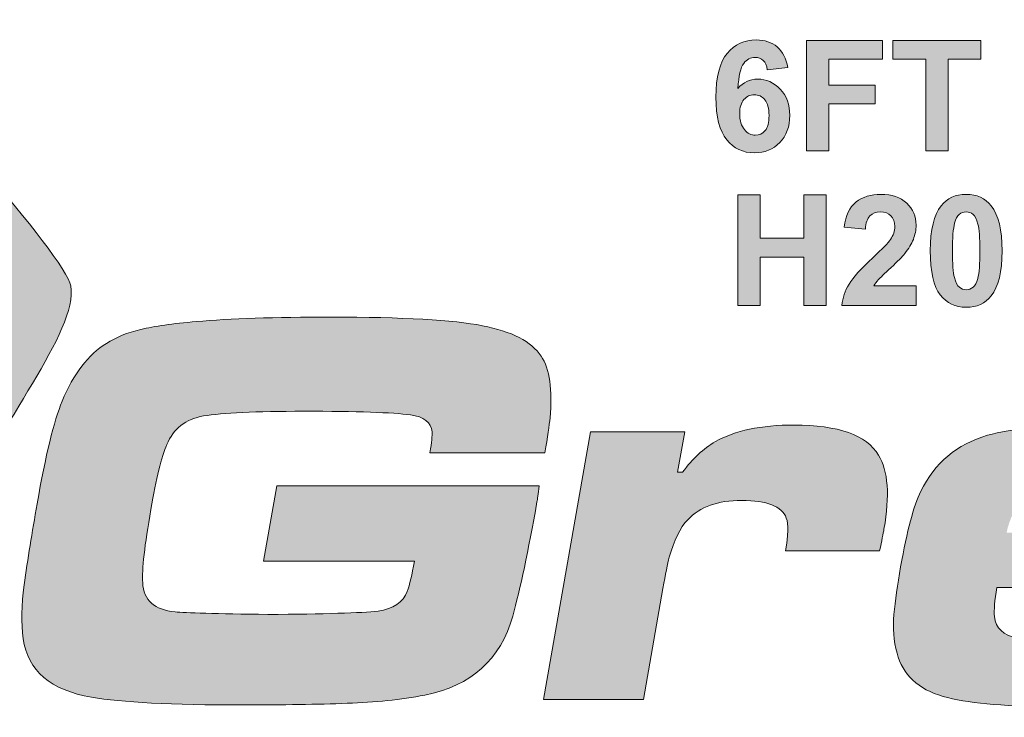
# Model space of a CAD drawing. Extents: x -345 to -18, y -10 to 414.
# Drawn here: x -87 to -79, y 235 to 241 of the extents above; entities that cross this region are included whole.
import ezdxf

# ---------------------------------------------------------------- set-up
doc = ezdxf.new("R2010")
doc.units = 0
doc.header["$LTSCALE"] = 30
doc.header["$MEASUREMENT"] = 0
doc.layers.get('DEFPOINTS').update_dxf_attribs({"linetype": 'CONTINUOUS'})
doc.layers.add('BADGE', color=7, linetype='CONTINUOUS')
doc.layers.add('Layer 1', color=7, linetype='CONTINUOUS')

msp = doc.modelspace()

# ---------------------------------------------------------------- hatches: boundary and pattern name
at = {"layer": 'BADGE', "linetype": 'Continuous'}
h = msp.add_hatch(color=256, dxfattribs=at)
edge = h.paths.add_edge_path(flags=16)
edge.add_spline(control_points=[(-89.7007, 235.8287), (-89.6807, 235.4435), (-89.0247, 234.7225), (-89.0948, 234.3513), (-89.1468, 234.076), (-89.3751, 234.0011), (-89.8199, 234.1626), (-90.9075, 234.5573), (-90.485, 236.0147), (-90.2067, 236.6124), (-90.0343, 236.9825), (-89.451, 237.8448), (-89.2757, 237.8294), (-89.072, 237.8116), (-89.7268, 236.3308), (-89.7007, 235.8287), (-89.7007, 235.8287), (-89.7007, 235.8287), (-89.7007, 235.8287)], knot_values=[0, 0, 0, 0, 1, 1, 1, 2, 2, 2, 3, 3, 3, 4, 4, 4, 5, 5, 5, 6, 6, 6, 6], degree=3, periodic=0)
edge = h.paths.add_edge_path()
edge.add_spline(control_points=[(-89.2874, 238.7773), (-89.2874, 238.7773), (-89.3379, 238.711), (-89.3379, 238.711), (-90.1382, 237.6595), (-90.8893, 236.3578), (-90.8512, 235.3), (-90.7916, 233.6476), (-89.3805, 232.6524), (-87.6505, 232.8299), (-87.4746, 232.848), (-87.2948, 232.8767), (-87.1308, 232.9418), (-86.9097, 233.0296), (-86.9079, 233.0595), (-87.112, 233.2413), (-87.8627, 233.9097), (-88.0455, 234.9995), (-87.9725, 235.6777), (-87.933, 236.0443), (-87.8754, 236.4027), (-87.7059, 236.8014), (-87.4183, 237.4779), (-86.7368, 238.2856), (-86.7997, 238.6612), (-86.8192, 238.7778), (-87.1821, 239.2442), (-87.5097, 239.6139), (-87.5097, 239.6139), (-87.6442, 239.7656), (-87.6442, 239.7656), (-87.6442, 239.7656), (-87.6029, 239.6292), (-87.6029, 239.6292), (-87.5714, 239.5253), (-87.5437, 239.4203), (-87.5197, 239.3144), (-87.4925, 239.1952), (-87.4735, 239.0743), (-87.4627, 238.9525), (-87.4522, 238.8363), (-87.4539, 238.7193), (-87.4679, 238.6035), (-87.4804, 238.4983), (-87.5083, 238.3956), (-87.5507, 238.2985), (-87.591, 238.206), (-87.6473, 238.1212), (-87.717, 238.0482), (-87.7854, 237.977), (-87.8648, 237.9174), (-87.9522, 237.8717), (-88.0254, 237.8334), (-88.1024, 237.8031), (-88.182, 237.7811), (-88.182, 237.7811), (-88.1929, 237.7785), (-88.1929, 237.7785), (-88.3057, 237.7527), (-88.4586, 237.747), (-88.572, 237.771), (-88.572, 237.771), (-88.5856, 237.7741), (-88.5856, 237.7741), (-88.7147, 237.8089), (-88.8355, 237.8692), (-88.9409, 237.9514), (-89.1387, 238.1057), (-89.2626, 238.3354), (-89.2842, 238.5896), (-89.287, 238.6221), (-89.2883, 238.6545), (-89.2881, 238.687), (-89.2881, 238.687), (-89.2874, 238.7773), (-89.2874, 238.7773), (-89.2874, 238.7773), (-89.2874, 238.7773), (-89.2874, 238.7773)], knot_values=[0, 0, 0, 0, 1, 1, 1, 2, 2, 2, 3, 3, 3, 4, 4, 4, 5, 5, 5, 6, 6, 6, 7, 7, 7, 8, 8, 8, 9, 9, 9, 10, 10, 10, 11, 11, 11, 12, 12, 12, 13, 13, 13, 14, 14, 14, 15, 15, 15, 16, 16, 16, 17, 17, 17, 18, 18, 18, 19, 19, 19, 20, 20, 20, 21, 21, 21, 22, 22, 22, 23, 23, 23, 24, 24, 24, 25, 25, 25, 26, 26, 26, 26], degree=3, periodic=0)
edge = h.paths.add_edge_path(flags=16)
edge.add_spline(control_points=[(-88.6324, 239.0837), (-88.6724, 238.9542), (-88.6128, 238.6604), (-88.6708, 238.5431), (-88.7138, 238.4562), (-88.7721, 238.4504), (-88.8503, 238.5411), (-89.0414, 238.7628), (-88.7816, 239.2108), (-88.6522, 239.3858), (-88.5721, 239.4941), (-88.3458, 239.7314), (-88.3095, 239.7117), (-88.2672, 239.6888), (-88.5802, 239.2523), (-88.6324, 239.0837), (-88.6324, 239.0837), (-88.6324, 239.0837), (-88.6324, 239.0837)], knot_values=[0, 0, 0, 0, 1, 1, 1, 2, 2, 2, 3, 3, 3, 4, 4, 4, 5, 5, 5, 6, 6, 6, 6], degree=3, periodic=0)
edge = h.paths.add_edge_path()
edge.add_spline(control_points=[(-87.9359, 240.0404), (-87.9519, 240.0682), (-87.9649, 240.0866), (-87.9727, 240.0903), (-87.98, 240.0939), (-87.9874, 240.0963), (-87.9952, 240.0973), (-88.0057, 240.0987), (-88.0141, 240.0937), (-88.0787, 240.0476), (-88.4267, 239.7998), (-88.9854, 239.3136), (-89.0806, 238.8669), (-89.1751, 238.4236), (-88.9351, 238.0653), (-88.5368, 237.9545), (-88.4666, 237.9399), (-88.354, 237.9352), (-88.2317, 237.9612), (-87.2398, 238.2413), (-87.7627, 239.5159), (-87.9359, 240.0404), (-87.9359, 240.0404), (-87.9359, 240.0404), (-87.9359, 240.0404)], knot_values=[0, 0, 0, 0, 1, 1, 1, 2, 2, 2, 3, 3, 3, 4, 4, 4, 5, 5, 5, 6, 6, 6, 7, 7, 7, 8, 8, 8, 8], degree=3, periodic=0)
h = msp.add_hatch(color=256, dxfattribs=at)
edge = h.paths.add_edge_path(flags=16)
edge.add_spline(control_points=[(-67.6735, 236.5934), (-67.6623, 236.6659), (-67.657, 236.7175), (-67.6577, 236.7484), (-67.6568, 236.8409), (-67.7017, 236.901), (-67.7925, 236.9288), (-67.8919, 236.9596), (-68.0457, 236.9751), (-68.2539, 236.9751), (-68.5808, 236.9751), (-68.7881, 236.9404), (-68.8759, 236.871), (-68.9492, 236.8139), (-68.9995, 236.7214), (-69.0267, 236.5934), (-69.0267, 236.5934), (-67.6735, 236.5934), (-67.6735, 236.5934), (-67.6735, 236.5934), (-67.6735, 236.5934), (-67.6735, 236.5934)], knot_values=[0, 0, 0, 0, 1, 1, 1, 2, 2, 2, 3, 3, 3, 4, 4, 4, 5, 5, 5, 6, 6, 6, 7, 7, 7, 7], degree=3, periodic=0)
edge = h.paths.add_edge_path()
edge.add_spline(control_points=[(-67.805, 235.9134), (-67.805, 235.9134), (-66.9699, 235.9134), (-66.9699, 235.9134), (-67.036, 235.6697), (-67.1409, 235.4947), (-67.2846, 235.3883), (-67.4161, 235.2896), (-67.5977, 235.2217), (-67.8294, 235.1847), (-68.0183, 235.1539), (-68.2986, 235.1385), (-68.6702, 235.1385), (-69.0696, 235.1385), (-69.3654, 235.1662), (-69.5577, 235.2217), (-69.7676, 235.2819), (-69.8966, 235.4029), (-69.9447, 235.5849), (-69.9727, 235.6882), (-69.9815, 235.7961), (-69.9709, 235.9087), (-69.96, 236.0228), (-69.9412, 236.1555), (-69.9146, 236.3066), (-69.8613, 236.6088), (-69.8048, 236.8201), (-69.745, 236.9404), (-69.6306, 237.1779), (-69.4442, 237.3344), (-69.1857, 237.4099), (-68.9906, 237.467), (-68.6532, 237.4955), (-68.1737, 237.4955), (-67.8005, 237.4955), (-67.5399, 237.4824), (-67.3918, 237.4562), (-67.2274, 237.4269), (-67.1018, 237.3783), (-67.015, 237.3105), (-66.9283, 237.2426), (-66.8718, 237.1478), (-66.8455, 237.026), (-66.8117, 236.8764), (-66.8186, 236.6667), (-66.8662, 236.3968), (-66.876, 236.3413), (-66.8929, 236.2541), (-66.9169, 236.1354), (-66.9169, 236.1354), (-69.1074, 236.1354), (-69.1074, 236.1354), (-69.1267, 236.0259), (-69.1334, 235.9442), (-69.1275, 235.8902), (-69.1166, 235.7946), (-69.054, 235.7345), (-68.9396, 235.7098), (-68.8326, 235.6867), (-68.6913, 235.6751), (-68.5155, 235.6751), (-68.2811, 235.6751), (-68.1091, 235.6882), (-67.9996, 235.7144), (-67.9082, 235.7345), (-67.8433, 235.8008), (-67.805, 235.9134), (-67.805, 235.9134), (-67.805, 235.9134), (-67.805, 235.9134)], knot_values=[0, 0, 0, 0, 1, 1, 1, 2, 2, 2, 3, 3, 3, 4, 4, 4, 5, 5, 5, 6, 6, 6, 7, 7, 7, 8, 8, 8, 9, 9, 9, 10, 10, 10, 11, 11, 11, 12, 12, 12, 13, 13, 13, 14, 14, 14, 15, 15, 15, 16, 16, 16, 17, 17, 17, 18, 18, 18, 19, 19, 19, 20, 20, 20, 21, 21, 21, 22, 22, 22, 23, 23, 23, 23], degree=3, periodic=0)
edge = h.paths.add_edge_path()
edge.add_spline(control_points=[(-73.3249, 235.9087), (-73.3249, 235.9087), (-72.4713, 235.9087), (-72.4713, 235.9087), (-72.4779, 235.8362), (-72.4588, 235.783), (-72.4139, 235.7491), (-72.3366, 235.689), (-72.1391, 235.6589), (-71.8214, 235.6589), (-71.5069, 235.6589), (-71.3047, 235.6774), (-71.2149, 235.7144), (-71.1351, 235.7468), (-71.0892, 235.7977), (-71.0769, 235.8671), (-71.0633, 235.9442), (-71.1013, 235.9959), (-71.1907, 236.0221), (-71.232, 236.0329), (-71.4687, 236.0413), (-71.901, 236.0475), (-72.305, 236.0475), (-72.5528, 236.0545), (-72.6444, 236.0683), (-72.9003, 236.1038), (-73.0626, 236.1894), (-73.1312, 236.3251), (-73.1826, 236.4269), (-73.1934, 236.5626), (-73.1635, 236.7322), (-73.1047, 237.0653), (-72.9447, 237.2819), (-72.6834, 237.3822), (-72.4866, 237.4577), (-72.0867, 237.4955), (-71.4837, 237.4955), (-71.0627, 237.4955), (-70.7571, 237.4755), (-70.5668, 237.4354), (-70.4626, 237.4138), (-70.3769, 237.3733), (-70.3095, 237.3139), (-70.242, 237.2546), (-70.2017, 237.184), (-70.1883, 237.1023), (-70.1762, 237.0314), (-70.1767, 236.9319), (-70.1901, 236.8039), (-70.1901, 236.8039), (-71.0436, 236.8039), (-71.0436, 236.8039), (-71.0492, 236.8594), (-71.0622, 236.8949), (-71.0827, 236.9103), (-71.1444, 236.9535), (-71.3164, 236.9751), (-71.5986, 236.9751), (-71.8885, 236.9751), (-72.0834, 236.9589), (-72.1832, 236.9265), (-72.26, 236.9018), (-72.3041, 236.8571), (-72.3155, 236.7923), (-72.3316, 236.7014), (-72.2733, 236.6512), (-72.1408, 236.642), (-72.0373, 236.6343), (-71.6575, 236.6281), (-71.0014, 236.6235), (-70.6871, 236.6219), (-70.469, 236.5687), (-70.3472, 236.4639), (-70.2235, 236.3606), (-70.1842, 236.1809), (-70.2294, 235.9249), (-70.2639, 235.7291), (-70.328, 235.5756), (-70.4216, 235.4646), (-70.4842, 235.389), (-70.5625, 235.3301), (-70.6563, 235.2877), (-70.7502, 235.2452), (-70.8747, 235.2125), (-71.0299, 235.1893), (-71.2471, 235.1554), (-71.5593, 235.1385), (-71.9664, 235.1385), (-72.409, 235.1385), (-72.7253, 235.1593), (-72.9154, 235.2009), (-73.0354, 235.2287), (-73.1323, 235.2799), (-73.2063, 235.3547), (-73.2802, 235.4295), (-73.3239, 235.5209), (-73.3372, 235.6288), (-73.3452, 235.7059), (-73.3411, 235.7992), (-73.3249, 235.9087), (-73.3249, 235.9087), (-73.3249, 235.9087), (-73.3249, 235.9087)], knot_values=[0, 0, 0, 0, 1, 1, 1, 2, 2, 2, 3, 3, 3, 4, 4, 4, 5, 5, 5, 6, 6, 6, 7, 7, 7, 8, 8, 8, 9, 9, 9, 10, 10, 10, 11, 11, 11, 12, 12, 12, 13, 13, 13, 14, 14, 14, 15, 15, 15, 16, 16, 16, 17, 17, 17, 18, 18, 18, 19, 19, 19, 20, 20, 20, 21, 21, 21, 22, 22, 22, 23, 23, 23, 24, 24, 24, 25, 25, 25, 26, 26, 26, 27, 27, 27, 28, 28, 28, 29, 29, 29, 30, 30, 30, 31, 31, 31, 32, 32, 32, 33, 33, 33, 34, 34, 34, 34], degree=3, periodic=0)
edge = h.paths.add_edge_path(flags=16)
edge.add_spline(control_points=[(-75.1134, 236.1423), (-75.3956, 236.1423), (-75.5736, 236.1254), (-75.6474, 236.0915), (-75.7362, 236.0514), (-75.7881, 235.9889), (-75.803, 235.9041), (-75.8207, 235.8039), (-75.7797, 235.7391), (-75.68, 235.7098), (-75.6008, 235.6867), (-75.4618, 235.6751), (-75.2628, 235.6751), (-75.0038, 235.6751), (-74.8164, 235.6882), (-74.7007, 235.7144), (-74.5642, 235.7453), (-74.486, 235.817), (-74.4662, 235.9295), (-74.4504, 236.019), (-74.485, 236.0807), (-74.57, 236.1146), (-74.6146, 236.1331), (-74.7957, 236.1423), (-75.1134, 236.1423), (-75.1134, 236.1423), (-75.1134, 236.1423), (-75.1134, 236.1423)], knot_values=[0, 0, 0, 0, 1, 1, 1, 2, 2, 2, 3, 3, 3, 4, 4, 4, 5, 5, 5, 6, 6, 6, 7, 7, 7, 8, 8, 8, 9, 9, 9, 9], degree=3, periodic=0)
edge = h.paths.add_edge_path()
edge.add_spline(control_points=[(-75.5687, 236.7345), (-75.5687, 236.7345), (-76.4037, 236.7345), (-76.4037, 236.7345), (-76.3622, 236.9088), (-76.302, 237.0406), (-76.223, 237.13), (-76.1053, 237.2642), (-75.9604, 237.3552), (-75.7886, 237.403), (-75.5615, 237.4662), (-75.1789, 237.4978), (-74.6407, 237.4978), (-74.2244, 237.4978), (-73.9465, 237.4778), (-73.807, 237.4377), (-73.6791, 237.4022), (-73.5824, 237.3213), (-73.5168, 237.1948), (-73.4532, 237.0745), (-73.449, 236.8579), (-73.5042, 236.5448), (-73.5042, 236.5448), (-73.7419, 235.1963), (-73.7419, 235.1963), (-73.7419, 235.1963), (-74.5469, 235.1963), (-74.5469, 235.1963), (-74.5469, 235.1963), (-74.4931, 235.5016), (-74.4931, 235.5016), (-74.4931, 235.5016), (-74.5324, 235.5016), (-74.5324, 235.5016), (-74.6169, 235.3721), (-74.7314, 235.278), (-74.8759, 235.2194), (-74.9624, 235.1839), (-75.0806, 235.1608), (-75.2305, 235.15), (-75.3491, 235.1423), (-75.5402, 235.1385), (-75.8039, 235.1385), (-76.0969, 235.1385), (-76.3015, 235.1631), (-76.4177, 235.2125), (-76.5567, 235.2726), (-76.6387, 235.3713), (-76.6639, 235.5086), (-76.6792, 235.5965), (-76.6755, 235.7052), (-76.6526, 235.8347), (-76.6067, 236.0953), (-76.5095, 236.2834), (-76.3611, 236.3991), (-76.1988, 236.524), (-75.9645, 236.5934), (-75.6582, 236.6073), (-75.4795, 236.615), (-75.2522, 236.6188), (-74.9761, 236.6188), (-74.7787, 236.6188), (-74.636, 236.6019), (-74.5479, 236.568), (-74.4919, 236.5448), (-74.4414, 236.5032), (-74.3965, 236.4431), (-74.3965, 236.4431), (-74.3595, 236.4431), (-74.3595, 236.4431), (-74.3595, 236.4431), (-74.3387, 236.561), (-74.3387, 236.561), (-74.312, 236.7121), (-74.3162, 236.8108), (-74.3512, 236.8571), (-74.3885, 236.908), (-74.4685, 236.9396), (-74.5913, 236.9519), (-74.6398, 236.9566), (-74.7196, 236.9589), (-74.8306, 236.9589), (-75.1652, 236.9589), (-75.3676, 236.9435), (-75.4378, 236.9126), (-75.4962, 236.8879), (-75.5398, 236.8286), (-75.5687, 236.7345), (-75.5687, 236.7345), (-75.5687, 236.7345), (-75.5687, 236.7345)], knot_values=[0, 0, 0, 0, 1, 1, 1, 2, 2, 2, 3, 3, 3, 4, 4, 4, 5, 5, 5, 6, 6, 6, 7, 7, 7, 8, 8, 8, 9, 9, 9, 10, 10, 10, 11, 11, 11, 12, 12, 12, 13, 13, 13, 14, 14, 14, 15, 15, 15, 16, 16, 16, 17, 17, 17, 18, 18, 18, 19, 19, 19, 20, 20, 20, 21, 21, 21, 22, 22, 22, 23, 23, 23, 24, 24, 24, 25, 25, 25, 26, 26, 26, 27, 27, 27, 28, 28, 28, 29, 29, 29, 30, 30, 30, 30], degree=3, periodic=0)
edge = h.paths.add_edge_path(flags=16)
edge.add_spline(control_points=[(-77.6037, 236.5934), (-77.5925, 236.6659), (-77.5872, 236.7175), (-77.5879, 236.7484), (-77.587, 236.8409), (-77.6319, 236.901), (-77.7227, 236.9288), (-77.8221, 236.9596), (-77.9759, 236.9751), (-78.1841, 236.9751), (-78.511, 236.9751), (-78.7183, 236.9404), (-78.8061, 236.871), (-78.8794, 236.8139), (-78.9297, 236.7214), (-78.9569, 236.5934), (-78.9569, 236.5934), (-77.6037, 236.5934), (-77.6037, 236.5934), (-77.6037, 236.5934), (-77.6037, 236.5934), (-77.6037, 236.5934)], knot_values=[0, 0, 0, 0, 1, 1, 1, 2, 2, 2, 3, 3, 3, 4, 4, 4, 5, 5, 5, 6, 6, 6, 7, 7, 7, 7], degree=3, periodic=0)
edge = h.paths.add_edge_path()
edge.add_spline(control_points=[(-77.7352, 235.9134), (-77.7352, 235.9134), (-76.9001, 235.9134), (-76.9001, 235.9134), (-76.9662, 235.6697), (-77.0711, 235.4947), (-77.2148, 235.3883), (-77.3463, 235.2896), (-77.5279, 235.2217), (-77.7596, 235.1847), (-77.9485, 235.1539), (-78.2288, 235.1385), (-78.6004, 235.1385), (-78.9998, 235.1385), (-79.2956, 235.1662), (-79.4879, 235.2217), (-79.6978, 235.2819), (-79.8268, 235.4029), (-79.8749, 235.5849), (-79.9029, 235.6882), (-79.9117, 235.7961), (-79.9011, 235.9087), (-79.8902, 236.0228), (-79.8714, 236.1555), (-79.8448, 236.3066), (-79.7915, 236.6088), (-79.735, 236.8201), (-79.6752, 236.9404), (-79.5609, 237.1779), (-79.3744, 237.3344), (-79.1159, 237.4099), (-78.9208, 237.467), (-78.5834, 237.4955), (-78.1039, 237.4955), (-77.7307, 237.4955), (-77.4701, 237.4824), (-77.322, 237.4562), (-77.1576, 237.4269), (-77.032, 237.3783), (-76.9452, 237.3105), (-76.8585, 237.2426), (-76.802, 237.1478), (-76.7757, 237.026), (-76.7419, 236.8764), (-76.7488, 236.6667), (-76.7964, 236.3968), (-76.8062, 236.3413), (-76.8231, 236.2541), (-76.8471, 236.1354), (-76.8471, 236.1354), (-79.0376, 236.1354), (-79.0376, 236.1354), (-79.0569, 236.0259), (-79.0636, 235.9442), (-79.0577, 235.8902), (-79.0468, 235.7946), (-78.9842, 235.7345), (-78.8698, 235.7098), (-78.7628, 235.6867), (-78.6215, 235.6751), (-78.4457, 235.6751), (-78.2113, 235.6751), (-78.0393, 235.6882), (-77.9298, 235.7144), (-77.8384, 235.7345), (-77.7735, 235.8008), (-77.7352, 235.9134), (-77.7352, 235.9134), (-77.7352, 235.9134), (-77.7352, 235.9134)], knot_values=[0, 0, 0, 0, 1, 1, 1, 2, 2, 2, 3, 3, 3, 4, 4, 4, 5, 5, 5, 6, 6, 6, 7, 7, 7, 8, 8, 8, 9, 9, 9, 10, 10, 10, 11, 11, 11, 12, 12, 12, 13, 13, 13, 14, 14, 14, 15, 15, 15, 16, 16, 16, 17, 17, 17, 18, 18, 18, 19, 19, 19, 20, 20, 20, 21, 21, 21, 22, 22, 22, 23, 23, 23, 23], degree=3, periodic=0)
edge = h.paths.add_edge_path()
edge.add_spline(control_points=[(-82.4428, 237.4377), (-82.4428, 237.4377), (-81.654, 237.4377), (-81.654, 237.4377), (-81.654, 237.4377), (-81.7136, 237.1), (-81.7136, 237.1), (-81.7136, 237.1), (-81.6719, 237.1), (-81.6719, 237.1), (-81.5886, 237.2141), (-81.4972, 237.2997), (-81.3977, 237.3567), (-81.2348, 237.4493), (-81.0146, 237.4955), (-80.7371, 237.4955), (-80.367, 237.4955), (-80.1312, 237.4115), (-80.0298, 237.2434), (-79.9496, 237.1123), (-79.9343, 236.9057), (-79.9841, 236.6235), (-79.9906, 236.5865), (-80.0029, 236.5256), (-80.0209, 236.4407), (-80.0209, 236.4407), (-80.8097, 236.4407), (-80.8097, 236.4407), (-80.7866, 236.5718), (-80.7843, 236.6636), (-80.8028, 236.716), (-80.8394, 236.8147), (-80.9641, 236.864), (-81.1769, 236.864), (-81.3758, 236.864), (-81.5264, 236.8101), (-81.6287, 236.7021), (-81.6931, 236.6343), (-81.7448, 236.5294), (-81.7837, 236.3875), (-81.7978, 236.3336), (-81.8155, 236.2464), (-81.8367, 236.1262), (-81.8367, 236.1262), (-82.0007, 235.1963), (-82.0007, 235.1963), (-82.0007, 235.1963), (-82.838, 235.1963), (-82.838, 235.1963), (-82.838, 235.1963), (-82.4428, 237.4377), (-82.4428, 237.4377), (-82.4428, 237.4377), (-82.4428, 237.4377), (-82.4428, 237.4377)], knot_values=[0, 0, 0, 0, 1, 1, 1, 2, 2, 2, 3, 3, 3, 4, 4, 4, 5, 5, 5, 6, 6, 6, 7, 7, 7, 8, 8, 8, 9, 9, 9, 10, 10, 10, 11, 11, 11, 12, 12, 12, 13, 13, 13, 14, 14, 14, 15, 15, 15, 16, 16, 16, 17, 17, 17, 18, 18, 18, 18], degree=3, periodic=0)
edge = h.paths.add_edge_path()
edge.add_spline(control_points=[(-85.0737, 236.9866), (-85.0737, 236.9866), (-82.8739, 236.9866), (-82.8739, 236.9866), (-82.8831, 236.9172), (-82.8894, 236.8725), (-82.8929, 236.8525), (-82.9658, 236.4392), (-83.0337, 236.12), (-83.0965, 235.8948), (-83.1977, 235.5309), (-83.4432, 235.3104), (-83.8331, 235.2333), (-84.0342, 235.1947), (-84.251, 235.1716), (-84.4837, 235.1639), (-84.7305, 235.1546), (-85.022, 235.15), (-85.3582, 235.15), (-85.955, 235.15), (-86.3776, 235.1716), (-86.6259, 235.2148), (-86.9703, 235.2734), (-87.1612, 235.4368), (-87.1987, 235.7052), (-87.2172, 235.8362), (-87.2146, 235.9866), (-87.1909, 236.1562), (-87.1611, 236.369), (-87.125, 236.5957), (-87.0825, 236.8363), (-87.0108, 237.2434), (-86.941, 237.5294), (-86.8734, 237.6944), (-86.7774, 237.9242), (-86.6532, 238.0861), (-86.5009, 238.1802), (-86.421, 238.2311), (-86.3251, 238.27), (-86.2131, 238.297), (-86.1012, 238.324), (-85.9458, 238.346), (-85.747, 238.3629), (-85.4666, 238.3876), (-85.0913, 238.4), (-84.6209, 238.4), (-84.0164, 238.4), (-83.5927, 238.376), (-83.3498, 238.3282), (-83.1038, 238.2804), (-82.9399, 238.1956), (-82.858, 238.0738), (-82.7863, 237.9643), (-82.7613, 237.7916), (-82.7828, 237.5557), (-82.7894, 237.4924), (-82.8042, 237.3953), (-82.8273, 237.2642), (-82.8273, 237.2642), (-83.7895, 237.2642), (-83.7895, 237.2642), (-83.7759, 237.3506), (-83.7701, 237.4092), (-83.7724, 237.44), (-83.7801, 237.5187), (-83.8405, 237.5657), (-83.9534, 237.5811), (-84.1025, 237.6011), (-84.4015, 237.6112), (-84.8502, 237.6112), (-85.2496, 237.6112), (-85.5287, 237.5981), (-85.6876, 237.5718), (-85.8387, 237.5456), (-85.9415, 237.4655), (-85.996, 237.3313), (-86.0386, 237.2295), (-86.0829, 237.0483), (-86.1288, 236.7877), (-86.1816, 236.4885), (-86.2045, 236.2842), (-86.1976, 236.1747), (-86.1895, 236.0282), (-86.0991, 235.9465), (-85.9263, 235.9295), (-85.8413, 235.9218), (-85.5819, 235.9149), (-85.1481, 235.9087), (-84.6726, 235.9118), (-84.3649, 235.9211), (-84.2249, 235.9365), (-84.0964, 235.9565), (-84.0151, 236.0113), (-83.9808, 236.1007), (-83.9602, 236.1562), (-83.9399, 236.241), (-83.9198, 236.3552), (-83.9198, 236.3552), (-85.185, 236.3552), (-85.185, 236.3552), (-85.185, 236.3552), (-85.0737, 236.9866), (-85.0737, 236.9866), (-85.0737, 236.9866), (-85.0737, 236.9866), (-85.0737, 236.9866)], knot_values=[0, 0, 0, 0, 1, 1, 1, 2, 2, 2, 3, 3, 3, 4, 4, 4, 5, 5, 5, 6, 6, 6, 7, 7, 7, 8, 8, 8, 9, 9, 9, 10, 10, 10, 11, 11, 11, 12, 12, 12, 13, 13, 13, 14, 14, 14, 15, 15, 15, 16, 16, 16, 17, 17, 17, 18, 18, 18, 19, 19, 19, 20, 20, 20, 21, 21, 21, 22, 22, 22, 23, 23, 23, 24, 24, 24, 25, 25, 25, 26, 26, 26, 27, 27, 27, 28, 28, 28, 29, 29, 29, 30, 30, 30, 31, 31, 31, 32, 32, 32, 33, 33, 33, 34, 34, 34, 35, 35, 35, 35], degree=3, periodic=0)
at = {"layer": 'Layer 1'}
h = msp.add_hatch(color=7, dxfattribs=at)
h.dxf.hatch_style = 2
edge = h.paths.add_edge_path()
edge.add_spline(control_points=[(-80.7911, 240.4922), (-80.7911, 240.4922), (-80.9629, 240.4733), (-80.9629, 240.4733), (-80.9672, 240.5087), (-80.9781, 240.5348), (-80.9958, 240.5516), (-81.0135, 240.5685), (-81.0364, 240.5769), (-81.0647, 240.5769), (-81.1022, 240.5769), (-81.1339, 240.5601), (-81.1598, 240.5264), (-81.1857, 240.4926), (-81.2021, 240.4225), (-81.2088, 240.316), (-81.1645, 240.3682), (-81.1096, 240.3943), (-81.0439, 240.3943), (-80.9697, 240.3943), (-80.9062, 240.3661), (-80.8533, 240.3096), (-80.8004, 240.2531), (-80.774, 240.1803), (-80.774, 240.091), (-80.774, 239.9962), (-80.8018, 239.9201), (-80.8574, 239.8628), (-80.913, 239.8055), (-80.9844, 239.7769), (-81.0717, 239.7769), (-81.1652, 239.7769), (-81.2421, 239.8132), (-81.3023, 239.8859), (-81.3625, 239.9586), (-81.3927, 240.0777), (-81.3927, 240.2433), (-81.3927, 240.4131), (-81.3613, 240.5354), (-81.2985, 240.6104), (-81.2357, 240.6854), (-81.1542, 240.7229), (-81.0539, 240.7229), (-80.9836, 240.7229), (-80.9254, 240.7032), (-80.8792, 240.6638), (-80.8331, 240.6244), (-80.8037, 240.5672), (-80.7911, 240.4922)], knot_values=[0, 0, 0, 0, 1, 1, 1, 2, 2, 2, 3, 3, 3, 4, 4, 4, 5, 5, 5, 6, 6, 6, 7, 7, 7, 8, 8, 8, 9, 9, 9, 10, 10, 10, 11, 11, 11, 12, 12, 12, 13, 13, 13, 14, 14, 14, 15, 15, 15, 16, 16, 16, 16], degree=3, periodic=0)
edge = h.paths.add_edge_path()
edge.add_spline(control_points=[(-81.1936, 240.1049), (-81.1936, 240.0472), (-81.1803, 240.0026), (-81.1538, 239.9712), (-81.1273, 239.9398), (-81.0969, 239.9242), (-81.0628, 239.9242), (-81.03, 239.9242), (-81.0026, 239.937), (-80.9806, 239.9627), (-80.9588, 239.9884), (-80.9477, 240.0305), (-80.9477, 240.0891), (-80.9477, 240.1493), (-80.9596, 240.1934), (-80.9832, 240.2215), (-81.0067, 240.2495), (-81.0362, 240.2635), (-81.0717, 240.2635), (-81.1057, 240.2635), (-81.1346, 240.2501), (-81.1582, 240.2234), (-81.1818, 240.1966), (-81.1936, 240.1571), (-81.1936, 240.1049)], knot_values=[0, 0, 0, 0, 1, 1, 1, 2, 2, 2, 3, 3, 3, 4, 4, 4, 5, 5, 5, 6, 6, 6, 7, 7, 7, 8, 8, 8, 8], degree=3, periodic=0)
h = msp.add_hatch(color=7, dxfattribs=at)
h.dxf.hatch_style = 2
h.paths.add_polyline_path([(-80.6325, 239.7927), (-80.6325, 240.7191), (-79.9974, 240.7191), (-79.9974, 240.5624), (-80.4454, 240.5624), (-80.4454, 240.3431), (-80.0586, 240.3431), (-80.0586, 240.1864), (-80.4454, 240.1864), (-80.4454, 239.7927)])
h = msp.add_hatch(color=7, dxfattribs=at)
h.dxf.hatch_style = 2
h.paths.add_polyline_path([(-79.6346, 239.7927), (-79.6346, 240.5624), (-79.9095, 240.5624), (-79.9095, 240.7191), (-79.1733, 240.7191), (-79.1733, 240.5624), (-79.4476, 240.5624), (-79.4476, 239.7927)])
h = msp.add_hatch(color=7, dxfattribs=at)
h.dxf.hatch_style = 2
h.paths.add_polyline_path([(-81.2101, 238.4985), (-81.2101, 239.4249), (-81.023, 239.4249), (-81.023, 239.0603), (-80.6565, 239.0603), (-80.6565, 239.4249), (-80.4694, 239.4249), (-80.4694, 238.4985), (-80.6565, 238.4985), (-80.6565, 238.9036), (-81.023, 238.9036), (-81.023, 238.4985)])
h = msp.add_hatch(color=7, dxfattribs=at)
h.dxf.hatch_style = 2
edge = h.paths.add_edge_path()
edge.add_spline(control_points=[(-79.7155, 238.6634), (-79.7155, 238.6634), (-79.7155, 238.4985), (-79.7155, 238.4985), (-79.7155, 238.4985), (-80.338, 238.4985), (-80.338, 238.4985), (-80.3313, 238.5608), (-80.311, 238.62), (-80.2774, 238.6758), (-80.2436, 238.7316), (-80.1771, 238.8056), (-80.0777, 238.8979), (-79.9976, 238.9724), (-79.9485, 239.023), (-79.9304, 239.0496), (-79.906, 239.0862), (-79.8938, 239.1225), (-79.8938, 239.1582), (-79.8938, 239.1978), (-79.9044, 239.2283), (-79.9257, 239.2496), (-79.947, 239.2709), (-79.9763, 239.2815), (-80.0138, 239.2815), (-80.0509, 239.2815), (-80.0804, 239.2703), (-80.1023, 239.248), (-80.1242, 239.2256), (-80.1369, 239.1886), (-80.1402, 239.1368), (-80.1402, 239.1368), (-80.3172, 239.1544), (-80.3172, 239.1544), (-80.3067, 239.2522), (-80.2736, 239.3224), (-80.218, 239.3649), (-80.1623, 239.4075), (-80.0928, 239.4287), (-80.0094, 239.4287), (-79.918, 239.4287), (-79.8461, 239.4041), (-79.7939, 239.3548), (-79.7417, 239.3055), (-79.7155, 239.2442), (-79.7155, 239.1709), (-79.7155, 239.1292), (-79.723, 239.0895), (-79.738, 239.0518), (-79.7529, 239.0141), (-79.7766, 238.9746), (-79.8091, 238.9333), (-79.8305, 238.9059), (-79.8694, 238.8665), (-79.9254, 238.8152), (-79.9814, 238.7637), (-80.0169, 238.7296), (-80.0318, 238.7128), (-80.0468, 238.6959), (-80.0589, 238.6795), (-80.0681, 238.6634), (-80.0681, 238.6634), (-79.7155, 238.6634), (-79.7155, 238.6634)], knot_values=[0, 0, 0, 0, 1, 1, 1, 2, 2, 2, 3, 3, 3, 4, 4, 4, 5, 5, 5, 6, 6, 6, 7, 7, 7, 8, 8, 8, 9, 9, 9, 10, 10, 10, 11, 11, 11, 12, 12, 12, 13, 13, 13, 14, 14, 14, 15, 15, 15, 16, 16, 16, 17, 17, 17, 18, 18, 18, 19, 19, 19, 20, 20, 20, 21, 21, 21, 21], degree=3, periodic=0)
h = msp.add_hatch(color=7, dxfattribs=at)
h.dxf.hatch_style = 2
edge = h.paths.add_edge_path()
edge.add_spline(control_points=[(-79.2953, 239.4287), (-79.2056, 239.4287), (-79.1355, 239.3967), (-79.0849, 239.3327), (-79.0246, 239.2568), (-78.9946, 239.1311), (-78.9946, 238.9554), (-78.9946, 238.7802), (-79.0248, 238.6542), (-79.0855, 238.5775), (-79.1357, 238.5143), (-79.2056, 238.4827), (-79.2953, 238.4827), (-79.3855, 238.4827), (-79.4582, 238.5174), (-79.5134, 238.5867), (-79.5685, 238.656), (-79.5961, 238.7795), (-79.5961, 238.9573), (-79.5961, 239.1317), (-79.5658, 239.2573), (-79.5051, 239.334), (-79.455, 239.3971), (-79.3851, 239.4287), (-79.2953, 239.4287)], knot_values=[0, 0, 0, 0, 1, 1, 1, 2, 2, 2, 3, 3, 3, 4, 4, 4, 5, 5, 5, 6, 6, 6, 7, 7, 7, 8, 8, 8, 8], degree=3, periodic=0)
edge = h.paths.add_edge_path()
edge.add_spline(control_points=[(-79.2953, 239.2815), (-79.3168, 239.2815), (-79.336, 239.2746), (-79.3528, 239.2609), (-79.3697, 239.2472), (-79.3827, 239.2227), (-79.392, 239.1873), (-79.4043, 239.1414), (-79.4103, 239.0641), (-79.4103, 238.9554), (-79.4103, 238.8467), (-79.4049, 238.772), (-79.3939, 238.7314), (-79.3829, 238.6907), (-79.3692, 238.6637), (-79.3525, 238.6502), (-79.3359, 238.6367), (-79.3168, 238.63), (-79.2953, 238.63), (-79.2739, 238.63), (-79.2547, 238.6368), (-79.2378, 238.6505), (-79.221, 238.6642), (-79.2079, 238.6888), (-79.1986, 238.7241), (-79.1864, 238.7696), (-79.1803, 238.8467), (-79.1803, 238.9554), (-79.1803, 239.0641), (-79.1858, 239.1388), (-79.1967, 239.1794), (-79.2077, 239.2201), (-79.2215, 239.2472), (-79.2381, 239.2609), (-79.2548, 239.2746), (-79.2739, 239.2815), (-79.2953, 239.2815)], knot_values=[0, 0, 0, 0, 1, 1, 1, 2, 2, 2, 3, 3, 3, 4, 4, 4, 5, 5, 5, 6, 6, 6, 7, 7, 7, 8, 8, 8, 9, 9, 9, 10, 10, 10, 11, 11, 11, 12, 12, 12, 12], degree=3, periodic=0)

# ---------------------------------------------------------------- linework, layer by layer
at = {"layer": 'BADGE'}
msp.add_circle((-77.9867, 226.7476), 21.4083, dxfattribs=at)
at = {"layer": 'DEFPOINTS', "color": 7, "lineweight": 0}
for points, knots in [([(-89.2874, 238.7773), (-89.2874, 238.7773), (-89.3379, 238.711), (-89.3379, 238.711), (-90.1382, 237.6595), (-90.8893, 236.3578), (-90.8512, 235.3), (-90.7916, 233.6476), (-89.3805, 232.6524), (-87.6505, 232.8299), (-87.4746, 232.848), (-87.2948, 232.8767), (-87.1308, 232.9418), (-86.9097, 233.0296), (-86.9079, 233.0595), (-87.112, 233.2413), (-87.8627, 233.9097), (-88.0455, 234.9995), (-87.9725, 235.6777), (-87.933, 236.0443), (-87.8754, 236.4027), (-87.7059, 236.8014), (-87.4183, 237.4779), (-86.7368, 238.2856), (-86.7997, 238.6612), (-86.8192, 238.7778), (-87.1821, 239.2442), (-87.5097, 239.6139), (-87.5097, 239.6139), (-87.6442, 239.7656), (-87.6442, 239.7656), (-87.6442, 239.7656), (-87.6029, 239.6292), (-87.6029, 239.6292), (-87.5714, 239.5253), (-87.5437, 239.4203), (-87.5197, 239.3144), (-87.4925, 239.1952), (-87.4735, 239.0743), (-87.4627, 238.9525), (-87.4522, 238.8363), (-87.4539, 238.7193), (-87.4679, 238.6035), (-87.4804, 238.4983), (-87.5083, 238.3956), (-87.5507, 238.2985), (-87.591, 238.206), (-87.6473, 238.1212), (-87.717, 238.0482), (-87.7854, 237.977), (-87.8648, 237.9174), (-87.9522, 237.8717), (-88.0254, 237.8334), (-88.1024, 237.8031), (-88.182, 237.7811), (-88.182, 237.7811), (-88.1929, 237.7785), (-88.1929, 237.7785), (-88.3057, 237.7527), (-88.4586, 237.747), (-88.572, 237.771), (-88.572, 237.771), (-88.5856, 237.7741), (-88.5856, 237.7741), (-88.7147, 237.8089), (-88.8355, 237.8692), (-88.9409, 237.9514), (-89.1387, 238.1057), (-89.2626, 238.3354), (-89.2842, 238.5896), (-89.287, 238.6221), (-89.2883, 238.6545), (-89.2881, 238.687), (-89.2881, 238.687), (-89.2874, 238.7773), (-89.2874, 238.7773), (-89.2874, 238.7773), (-89.2874, 238.7773), (-89.2874, 238.7773)], [0, 0, 0, 0, 1, 1, 1, 2, 2, 2, 3, 3, 3, 4, 4, 4, 5, 5, 5, 6, 6, 6, 7, 7, 7, 8, 8, 8, 9, 9, 9, 10, 10, 10, 11, 11, 11, 12, 12, 12, 13, 13, 13, 14, 14, 14, 15, 15, 15, 16, 16, 16, 17, 17, 17, 18, 18, 18, 19, 19, 19, 20, 20, 20, 21, 21, 21, 22, 22, 22, 23, 23, 23, 24, 24, 24, 25, 25, 25, 26, 26, 26, 26]), ([(-85.0737, 236.9866), (-85.0737, 236.9866), (-82.8739, 236.9866), (-82.8739, 236.9866), (-82.8831, 236.9172), (-82.8894, 236.8725), (-82.8929, 236.8525), (-82.9658, 236.4392), (-83.0337, 236.12), (-83.0965, 235.8948), (-83.1977, 235.5309), (-83.4432, 235.3104), (-83.8331, 235.2333), (-84.0342, 235.1947), (-84.251, 235.1716), (-84.4837, 235.1639), (-84.7305, 235.1546), (-85.022, 235.15), (-85.3582, 235.15), (-85.955, 235.15), (-86.3776, 235.1716), (-86.6259, 235.2148), (-86.9703, 235.2734), (-87.1612, 235.4368), (-87.1987, 235.7052), (-87.2172, 235.8362), (-87.2146, 235.9866), (-87.1909, 236.1562), (-87.1611, 236.369), (-87.125, 236.5957), (-87.0825, 236.8363), (-87.0108, 237.2434), (-86.941, 237.5294), (-86.8734, 237.6944), (-86.7774, 237.9242), (-86.6532, 238.0861), (-86.5009, 238.1802), (-86.421, 238.2311), (-86.3251, 238.27), (-86.2131, 238.297), (-86.1012, 238.324), (-85.9458, 238.346), (-85.747, 238.3629), (-85.4666, 238.3876), (-85.0913, 238.4), (-84.6209, 238.4), (-84.0164, 238.4), (-83.5927, 238.376), (-83.3498, 238.3282), (-83.1038, 238.2804), (-82.9399, 238.1956), (-82.858, 238.0738), (-82.7863, 237.9643), (-82.7613, 237.7916), (-82.7828, 237.5557), (-82.7894, 237.4924), (-82.8042, 237.3953), (-82.8273, 237.2642), (-82.8273, 237.2642), (-83.7895, 237.2642), (-83.7895, 237.2642), (-83.7759, 237.3506), (-83.7701, 237.4092), (-83.7724, 237.44), (-83.7801, 237.5187), (-83.8405, 237.5657), (-83.9534, 237.5811), (-84.1025, 237.6011), (-84.4015, 237.6112), (-84.8502, 237.6112), (-85.2496, 237.6112), (-85.5287, 237.5981), (-85.6876, 237.5718), (-85.8387, 237.5456), (-85.9415, 237.4655), (-85.996, 237.3313), (-86.0386, 237.2295), (-86.0829, 237.0483), (-86.1288, 236.7877), (-86.1816, 236.4885), (-86.2045, 236.2842), (-86.1976, 236.1747), (-86.1895, 236.0282), (-86.0991, 235.9465), (-85.9263, 235.9295), (-85.8413, 235.9218), (-85.5819, 235.9149), (-85.1481, 235.9087), (-84.6726, 235.9118), (-84.3649, 235.9211), (-84.2249, 235.9365), (-84.0964, 235.9565), (-84.0151, 236.0113), (-83.9808, 236.1007), (-83.9602, 236.1562), (-83.9399, 236.241), (-83.9198, 236.3552), (-83.9198, 236.3552), (-85.185, 236.3552), (-85.185, 236.3552), (-85.185, 236.3552), (-85.0737, 236.9866), (-85.0737, 236.9866), (-85.0737, 236.9866), (-85.0737, 236.9866), (-85.0737, 236.9866)], [0, 0, 0, 0, 1, 1, 1, 2, 2, 2, 3, 3, 3, 4, 4, 4, 5, 5, 5, 6, 6, 6, 7, 7, 7, 8, 8, 8, 9, 9, 9, 10, 10, 10, 11, 11, 11, 12, 12, 12, 13, 13, 13, 14, 14, 14, 15, 15, 15, 16, 16, 16, 17, 17, 17, 18, 18, 18, 19, 19, 19, 20, 20, 20, 21, 21, 21, 22, 22, 22, 23, 23, 23, 24, 24, 24, 25, 25, 25, 26, 26, 26, 27, 27, 27, 28, 28, 28, 29, 29, 29, 30, 30, 30, 31, 31, 31, 32, 32, 32, 33, 33, 33, 34, 34, 34, 35, 35, 35, 35]), ([(-82.4428, 237.4377), (-82.4428, 237.4377), (-81.654, 237.4377), (-81.654, 237.4377), (-81.654, 237.4377), (-81.7136, 237.1), (-81.7136, 237.1), (-81.7136, 237.1), (-81.6719, 237.1), (-81.6719, 237.1), (-81.5886, 237.2141), (-81.4972, 237.2997), (-81.3977, 237.3567), (-81.2348, 237.4493), (-81.0146, 237.4955), (-80.7371, 237.4955), (-80.367, 237.4955), (-80.1312, 237.4115), (-80.0298, 237.2434), (-79.9496, 237.1123), (-79.9343, 236.9057), (-79.9841, 236.6235), (-79.9906, 236.5865), (-80.0029, 236.5256), (-80.0209, 236.4407), (-80.0209, 236.4407), (-80.8097, 236.4407), (-80.8097, 236.4407), (-80.7866, 236.5718), (-80.7843, 236.6636), (-80.8028, 236.716), (-80.8394, 236.8147), (-80.9641, 236.864), (-81.1769, 236.864), (-81.3758, 236.864), (-81.5264, 236.8101), (-81.6287, 236.7021), (-81.6931, 236.6343), (-81.7448, 236.5294), (-81.7837, 236.3875), (-81.7978, 236.3336), (-81.8155, 236.2464), (-81.8367, 236.1262), (-81.8367, 236.1262), (-82.0007, 235.1963), (-82.0007, 235.1963), (-82.0007, 235.1963), (-82.838, 235.1963), (-82.838, 235.1963), (-82.838, 235.1963), (-82.4428, 237.4377), (-82.4428, 237.4377), (-82.4428, 237.4377), (-82.4428, 237.4377), (-82.4428, 237.4377)], [0, 0, 0, 0, 1, 1, 1, 2, 2, 2, 3, 3, 3, 4, 4, 4, 5, 5, 5, 6, 6, 6, 7, 7, 7, 8, 8, 8, 9, 9, 9, 10, 10, 10, 11, 11, 11, 12, 12, 12, 13, 13, 13, 14, 14, 14, 15, 15, 15, 16, 16, 16, 17, 17, 17, 18, 18, 18, 18]), ([(-77.7352, 235.9134), (-77.7352, 235.9134), (-76.9001, 235.9134), (-76.9001, 235.9134), (-76.9662, 235.6697), (-77.0711, 235.4947), (-77.2148, 235.3883), (-77.3463, 235.2896), (-77.5279, 235.2217), (-77.7596, 235.1847), (-77.9485, 235.1539), (-78.2288, 235.1385), (-78.6004, 235.1385), (-78.9998, 235.1385), (-79.2956, 235.1662), (-79.4879, 235.2217), (-79.6978, 235.2819), (-79.8268, 235.4029), (-79.8749, 235.5849), (-79.9029, 235.6882), (-79.9117, 235.7961), (-79.9011, 235.9087), (-79.8902, 236.0228), (-79.8714, 236.1555), (-79.8448, 236.3066), (-79.7915, 236.6088), (-79.735, 236.8201), (-79.6752, 236.9404), (-79.5609, 237.1779), (-79.3744, 237.3344), (-79.1159, 237.4099), (-78.9208, 237.467), (-78.5834, 237.4955), (-78.1039, 237.4955), (-77.7307, 237.4955), (-77.4701, 237.4824), (-77.322, 237.4562), (-77.1576, 237.4269), (-77.032, 237.3783), (-76.9452, 237.3105), (-76.8585, 237.2426), (-76.802, 237.1478), (-76.7757, 237.026), (-76.7419, 236.8764), (-76.7488, 236.6667), (-76.7964, 236.3968), (-76.8062, 236.3413), (-76.8231, 236.2541), (-76.8471, 236.1354), (-76.8471, 236.1354), (-79.0376, 236.1354), (-79.0376, 236.1354), (-79.0569, 236.0259), (-79.0636, 235.9442), (-79.0577, 235.8902), (-79.0468, 235.7946), (-78.9842, 235.7345), (-78.8698, 235.7098), (-78.7628, 235.6867), (-78.6215, 235.6751), (-78.4457, 235.6751), (-78.2113, 235.6751), (-78.0393, 235.6882), (-77.9298, 235.7144), (-77.8384, 235.7345), (-77.7735, 235.8008), (-77.7352, 235.9134), (-77.7352, 235.9134), (-77.7352, 235.9134), (-77.7352, 235.9134)], [0, 0, 0, 0, 1, 1, 1, 2, 2, 2, 3, 3, 3, 4, 4, 4, 5, 5, 5, 6, 6, 6, 7, 7, 7, 8, 8, 8, 9, 9, 9, 10, 10, 10, 11, 11, 11, 12, 12, 12, 13, 13, 13, 14, 14, 14, 15, 15, 15, 16, 16, 16, 17, 17, 17, 18, 18, 18, 19, 19, 19, 20, 20, 20, 21, 21, 21, 22, 22, 22, 23, 23, 23, 23])]:
    msp.add_open_spline(points, degree=3, knots=knots, dxfattribs=at)
at = {"layer": 'Layer 1', "color": 7, "lineweight": 0}
for points in [[(-80.6325, 239.7927), (-80.6325, 240.7191), (-79.9974, 240.7191), (-79.9974, 240.5624), (-80.4454, 240.5624), (-80.4454, 240.3431), (-80.0586, 240.3431), (-80.0586, 240.1864), (-80.4454, 240.1864), (-80.4454, 239.7927), (-80.6325, 239.7927)], [(-79.6346, 239.7927), (-79.6346, 240.5624), (-79.9095, 240.5624), (-79.9095, 240.7191), (-79.1733, 240.7191), (-79.1733, 240.5624), (-79.4476, 240.5624), (-79.4476, 239.7927), (-79.6346, 239.7927)], [(-81.2101, 238.4985), (-81.2101, 239.4249), (-81.023, 239.4249), (-81.023, 239.0603), (-80.6565, 239.0603), (-80.6565, 239.4249), (-80.4694, 239.4249), (-80.4694, 238.4985), (-80.6565, 238.4985), (-80.6565, 238.9036), (-81.023, 238.9036), (-81.023, 238.4985), (-81.2101, 238.4985)]]:
    msp.add_lwpolyline(points, dxfattribs=at)
for points, knots in [([(-80.7911, 240.4922), (-80.7911, 240.4922), (-80.9629, 240.4733), (-80.9629, 240.4733), (-80.9672, 240.5087), (-80.9781, 240.5348), (-80.9958, 240.5516), (-81.0135, 240.5685), (-81.0364, 240.5769), (-81.0647, 240.5769), (-81.1022, 240.5769), (-81.1339, 240.5601), (-81.1598, 240.5264), (-81.1857, 240.4926), (-81.2021, 240.4225), (-81.2088, 240.316), (-81.1645, 240.3682), (-81.1096, 240.3943), (-81.0439, 240.3943), (-80.9697, 240.3943), (-80.9062, 240.3661), (-80.8533, 240.3096), (-80.8004, 240.2531), (-80.774, 240.1803), (-80.774, 240.091), (-80.774, 239.9962), (-80.8018, 239.9201), (-80.8574, 239.8628), (-80.913, 239.8055), (-80.9844, 239.7769), (-81.0717, 239.7769), (-81.1652, 239.7769), (-81.2421, 239.8132), (-81.3023, 239.8859), (-81.3625, 239.9586), (-81.3927, 240.0777), (-81.3927, 240.2433), (-81.3927, 240.4131), (-81.3613, 240.5354), (-81.2985, 240.6104), (-81.2357, 240.6854), (-81.1542, 240.7229), (-81.0539, 240.7229), (-80.9836, 240.7229), (-80.9254, 240.7032), (-80.8792, 240.6638), (-80.8331, 240.6244), (-80.8037, 240.5672), (-80.7911, 240.4922)], [0, 0, 0, 0, 1, 1, 1, 2, 2, 2, 3, 3, 3, 4, 4, 4, 5, 5, 5, 6, 6, 6, 7, 7, 7, 8, 8, 8, 9, 9, 9, 10, 10, 10, 11, 11, 11, 12, 12, 12, 13, 13, 13, 14, 14, 14, 15, 15, 15, 16, 16, 16, 16]), ([(-81.1936, 240.1049), (-81.1936, 240.0472), (-81.1803, 240.0026), (-81.1538, 239.9712), (-81.1273, 239.9398), (-81.0969, 239.9242), (-81.0628, 239.9242), (-81.03, 239.9242), (-81.0026, 239.937), (-80.9806, 239.9627), (-80.9588, 239.9884), (-80.9477, 240.0305), (-80.9477, 240.0891), (-80.9477, 240.1493), (-80.9596, 240.1934), (-80.9832, 240.2215), (-81.0067, 240.2495), (-81.0362, 240.2635), (-81.0717, 240.2635), (-81.1057, 240.2635), (-81.1346, 240.2501), (-81.1582, 240.2234), (-81.1818, 240.1966), (-81.1936, 240.1571), (-81.1936, 240.1049)], [0, 0, 0, 0, 1, 1, 1, 2, 2, 2, 3, 3, 3, 4, 4, 4, 5, 5, 5, 6, 6, 6, 7, 7, 7, 8, 8, 8, 8]), ([(-79.7155, 238.6634), (-79.7155, 238.6634), (-79.7155, 238.4985), (-79.7155, 238.4985), (-79.7155, 238.4985), (-80.338, 238.4985), (-80.338, 238.4985), (-80.3313, 238.5608), (-80.311, 238.62), (-80.2774, 238.6758), (-80.2436, 238.7316), (-80.1771, 238.8056), (-80.0777, 238.8979), (-79.9976, 238.9724), (-79.9485, 239.023), (-79.9304, 239.0496), (-79.906, 239.0862), (-79.8938, 239.1225), (-79.8938, 239.1582), (-79.8938, 239.1978), (-79.9044, 239.2283), (-79.9257, 239.2496), (-79.947, 239.2709), (-79.9763, 239.2815), (-80.0138, 239.2815), (-80.0509, 239.2815), (-80.0804, 239.2703), (-80.1023, 239.248), (-80.1242, 239.2256), (-80.1369, 239.1886), (-80.1402, 239.1368), (-80.1402, 239.1368), (-80.3172, 239.1544), (-80.3172, 239.1544), (-80.3067, 239.2522), (-80.2736, 239.3224), (-80.218, 239.3649), (-80.1623, 239.4075), (-80.0928, 239.4287), (-80.0094, 239.4287), (-79.918, 239.4287), (-79.8461, 239.4041), (-79.7939, 239.3548), (-79.7417, 239.3055), (-79.7155, 239.2442), (-79.7155, 239.1709), (-79.7155, 239.1292), (-79.723, 239.0895), (-79.738, 239.0518), (-79.7529, 239.0141), (-79.7766, 238.9746), (-79.8091, 238.9333), (-79.8305, 238.9059), (-79.8694, 238.8665), (-79.9254, 238.8152), (-79.9814, 238.7637), (-80.0169, 238.7296), (-80.0318, 238.7128), (-80.0468, 238.6959), (-80.0589, 238.6795), (-80.0681, 238.6634), (-80.0681, 238.6634), (-79.7155, 238.6634), (-79.7155, 238.6634)], [0, 0, 0, 0, 1, 1, 1, 2, 2, 2, 3, 3, 3, 4, 4, 4, 5, 5, 5, 6, 6, 6, 7, 7, 7, 8, 8, 8, 9, 9, 9, 10, 10, 10, 11, 11, 11, 12, 12, 12, 13, 13, 13, 14, 14, 14, 15, 15, 15, 16, 16, 16, 17, 17, 17, 18, 18, 18, 19, 19, 19, 20, 20, 20, 21, 21, 21, 21]), ([(-79.2953, 239.4287), (-79.2056, 239.4287), (-79.1355, 239.3967), (-79.0849, 239.3327), (-79.0246, 239.2568), (-78.9946, 239.1311), (-78.9946, 238.9554), (-78.9946, 238.7802), (-79.0248, 238.6542), (-79.0855, 238.5775), (-79.1357, 238.5143), (-79.2056, 238.4827), (-79.2953, 238.4827), (-79.3855, 238.4827), (-79.4582, 238.5174), (-79.5134, 238.5867), (-79.5685, 238.656), (-79.5961, 238.7795), (-79.5961, 238.9573), (-79.5961, 239.1317), (-79.5658, 239.2573), (-79.5051, 239.334), (-79.455, 239.3971), (-79.3851, 239.4287), (-79.2953, 239.4287)], [0, 0, 0, 0, 1, 1, 1, 2, 2, 2, 3, 3, 3, 4, 4, 4, 5, 5, 5, 6, 6, 6, 7, 7, 7, 8, 8, 8, 8]), ([(-79.2953, 239.2815), (-79.3168, 239.2815), (-79.336, 239.2746), (-79.3528, 239.2609), (-79.3697, 239.2472), (-79.3827, 239.2227), (-79.392, 239.1873), (-79.4043, 239.1414), (-79.4103, 239.0641), (-79.4103, 238.9554), (-79.4103, 238.8467), (-79.4049, 238.772), (-79.3939, 238.7314), (-79.3829, 238.6907), (-79.3692, 238.6637), (-79.3525, 238.6502), (-79.3359, 238.6367), (-79.3168, 238.63), (-79.2953, 238.63), (-79.2739, 238.63), (-79.2547, 238.6368), (-79.2378, 238.6505), (-79.221, 238.6642), (-79.2079, 238.6888), (-79.1986, 238.7241), (-79.1864, 238.7696), (-79.1803, 238.8467), (-79.1803, 238.9554), (-79.1803, 239.0641), (-79.1858, 239.1388), (-79.1967, 239.1794), (-79.2077, 239.2201), (-79.2215, 239.2472), (-79.2381, 239.2609), (-79.2548, 239.2746), (-79.2739, 239.2815), (-79.2953, 239.2815)], [0, 0, 0, 0, 1, 1, 1, 2, 2, 2, 3, 3, 3, 4, 4, 4, 5, 5, 5, 6, 6, 6, 7, 7, 7, 8, 8, 8, 9, 9, 9, 10, 10, 10, 11, 11, 11, 12, 12, 12, 12])]:
    msp.add_open_spline(points, degree=3, knots=knots, dxfattribs=at)

doc.saveas('drawing.dxf')
